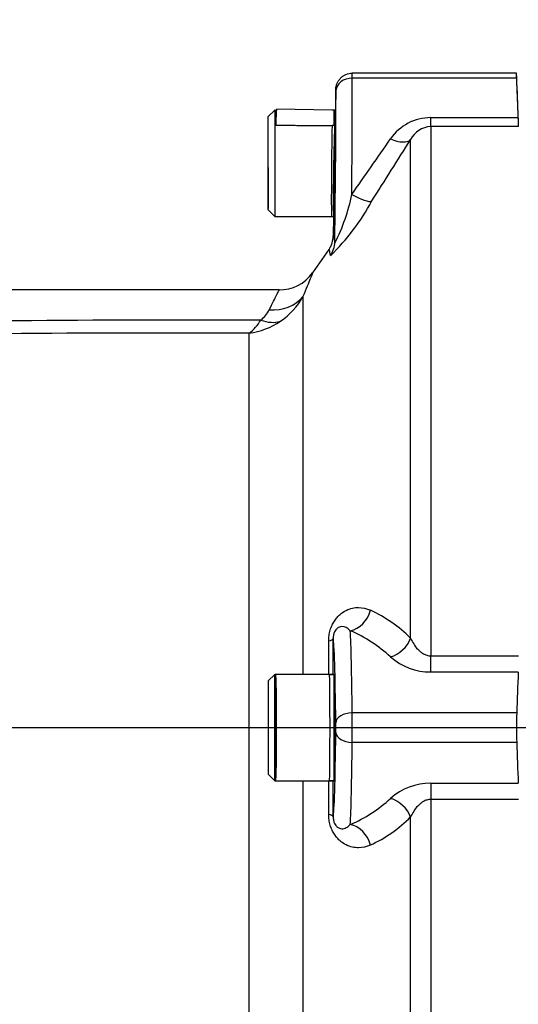
# Model space of a CAD drawing. Units: millimetres. Extents: x -21 to 210, y -8 to 297.
# Drawn here: x 38 to 44, y 249 to 261 of the extents above; entities that cross this region are included whole.
import ezdxf
from ezdxf.enums import TextEntityAlignment as Align
from ezdxf.lldxf.tags import DXFTag

# ---------------------------------------------------------------- set-up
doc = ezdxf.new("R2010")
doc.units = ezdxf.units.MM
for name, color, linetype in [('Default', 7, 'Continuous'), ('DV2_Default', 7, 'Continuous'), ('PART3', 7, 'Continuous')]:
    doc.layers.add(name, color=color, linetype=linetype)
doc.styles.add('SEACAD_Arial', font='arial.ttf')
tags = doc.linetypes.add('CENTER2', pattern=[28.575, 19.05, -3.175, 3.175, -3.175]).pattern_tags.tags
tags[10:11] = [DXFTag(74, 4), DXFTag(75, 0), DXFTag(340, '0'), DXFTag(46, 0.0), DXFTag(50, 0.0), DXFTag(44, 0.0), DXFTag(45, 0.0)]
tags[8:9] = [DXFTag(74, 4), DXFTag(75, 0), DXFTag(340, '0'), DXFTag(46, 0.0), DXFTag(50, 0.0), DXFTag(44, 0.0), DXFTag(45, 0.0)]
tags[6:7] = [DXFTag(74, 4), DXFTag(75, 0), DXFTag(340, '0'), DXFTag(46, 0.0), DXFTag(50, 0.0), DXFTag(44, 0.0), DXFTag(45, 0.0)]
tags[4:5] = [DXFTag(74, 4), DXFTag(75, 0), DXFTag(340, '0'), DXFTag(46, 0.0), DXFTag(50, 0.0), DXFTag(44, 0.0), DXFTag(45, 0.0)]
doc.dimstyles.new('ISO', dxfattribs={"dimtxt": 1.8, "dimasz": 2.52, "dimexe": 0.9, "dimexo": 0, "dimgap": 0.45, "dimtad": 1, "dimdec": 0, "dimlfac": 10, "dimdsep": 46, "dimtxsty": 'SEACAD_Arial', "dimblk1": '_SE_FILLED', "dimblk2": '_SE_FILLED', "dimsah": 1, "dimcen": 0.9, "dimadec": 0, "dimazin": 0, "dimtfac": 0.5, "dimtdec": 0, "dimtofl": 0, "dimtmove": 0, "dimatfit": 3, "dimfxl": 1, "dimarcsym": 0})

# ---------------------------------------------------------------- blocks, each defined once
blk = doc.blocks.new('SE1')
at = {"layer": 'DV2_Default', "color": 7, "linetype": 'CENTER2'}
blk.add_line((32.303, 252.661), (49.618, 252.661), dxfattribs=at)
at = {"layer": 'PART3', "color": 7, "linetype": 'Continuous'}
for p, q in [((44.116, 260.661), (42.108, 260.661)), ((44.119, 260.601), (42.109, 260.601)), ((44.119, 260.601), (44.116, 260.661)), ((44.142, 260.061), (44.116, 260.661)), ((41.908, 260.464), (41.904, 260.21)), ((41.162, 260.211), (41.082, 260.131)), ((41.082, 258.991), (41.082, 260.131)), ((41.162, 260.211), (41.162, 258.911)), ((41.172, 260.211), (41.162, 260.211)), ((41.867, 260.211), (41.184, 260.223)), ((41.884, 260.211), (41.861, 260.211)), ((41.904, 260.21), (41.882, 260.21)), ((41.904, 260.21), (41.9, 260)), ((41.882, 260.02), (41.861, 260.02)), ((43.068, 260.008), (43.068, 260.118)), ((43.068, 260.118), (44.138, 260.118)), ((43.068, 260.008), (43.068, 253.538)), ((44.142, 260.008), (43.068, 260.008)), ((42.822, 253.753), (42.822, 259.85)), ((41.882, 259.591), (41.882, 258.911)), ((41.885, 259.12), (41.882, 258.942)), ((41.082, 258.991), (41.162, 258.911)), ((41.162, 258.911), (41.856, 258.911)), ((41.856, 258.911), (41.881, 258.91)), ((41.881, 258.91), (41.877, 258.672)), ((41.881, 258.911), (41.881, 258.91)), ((41.823, 258.505), (41.623, 258.221)), ((41.214, 258.011), (28.975, 258.011)), ((41.505, 257.93), (41.505, 253.311)), ((40.85, 247.84), (40.85, 257.481)), ((43.068, 253.34), (43.068, 253.538)), ((43.068, 253.538), (44.142, 253.538)), ((41.162, 253.311), (41.082, 253.231)), ((41.162, 252.011), (41.162, 253.311)), ((41.172, 253.311), (41.162, 253.311)), ((41.831, 253.311), (41.172, 253.311)), ((41.831, 253.311), (41.882, 253.311)), ((41.882, 253.311), (41.831, 253.311)), ((41.882, 253.311), (41.882, 252.011)), ((41.892, 253.311), (41.882, 253.311)), ((44.138, 253.34), (43.068, 253.34)), ((41.082, 253.231), (41.082, 252.091)), ((44.119, 252.841), (42.108, 252.841)), ((44.119, 252.481), (42.108, 252.481)), ((41.082, 252.091), (41.162, 252.011)), ((41.162, 252.011), (41.172, 252.011)), ((41.172, 252.011), (41.831, 252.011)), ((41.505, 252.011), (41.505, 247.392)), ((41.882, 252.011), (41.831, 252.011)), ((41.831, 252.011), (41.882, 252.011)), ((41.882, 252.011), (41.892, 252.011)), ((43.068, 251.981), (43.068, 251.783)), ((43.068, 251.981), (44.138, 251.981)), ((44.142, 251.783), (43.068, 251.783)), ((43.068, 251.783), (43.068, 245.313)), ((42.822, 245.471), (42.822, 251.568))]:
    blk.add_line(p, q, dxfattribs=at)
for centre, radius, start, end in [((-204.245, 250.479), 248.57, 2.2224, 2.33374), ((43.068, 259.521), 0.597, 90.0346, 145.4114), ((43.078, 259.722), 0.286, 92.0901, 153.4542), ((38.478, 259.87), 5.665, 1.3973, 2.5064), ((44.305, 259.813), 2.413, 175.9564, 178.6778), ((-34.41, 313.022), 93.559, 324.86531, 325.3732), ((-44.864, 314.693), 103.424, 327.48441, 327.97652), ((39.892, 259.618), 2.254, 332.8344, 348.7743), ((39.96, 260.379), 2.709, 313.9887, 331.8028), ((41.228, 258.492), 0.478, 268.3044, 325.5727), ((40.747, 258.345), 0.864, 304.1364, 331.3079), ((40.768, 257.931), 0.364, 307.6712, 333.577), ((40.141, 24.925), 232.719, 89.79106, 92.73262), ((40.483, 257.942), 0.589, 308.5342, 329.4531), ((40.709, 258.413), 0.942, 278.5762, 303.697), ((39.725, 17.635), 239.849, 89.73129, 92.56942), ((41.639, 252.58), 1.666, 44.765, 65.4937), ((41.415, 252.279), 1.703, 47.016, 66.8578), ((-272.394, 252.661), 314.217, 0.11793, 0.1934), ((43.067, 254.084), 0.743, 228.6823, 270.0503), ((607.589, 252.661), 566.417, 179.93425, 180.06575), ((72.839, 251.988), 28.733, 177.3015, 178.299), ((50.674, 252.661), 6.558, 178.4272, 181.5728), ((72.839, 253.334), 28.733, 181.701, 182.6985), ((-272.394, 252.661), 314.217, 359.8066, 359.88219), ((43.067, 251.237), 0.744, 89.9744, 131.2931), ((41.415, 253.042), 1.703, 293.1422, 312.984), ((41.639, 252.742), 1.666, 294.5063, 315.235)]:
    blk.add_arc(centre, radius, start, end, dxfattribs=at)
for centre, major_axis, ratio, start_param, end_param in [((42.109, 260.441), (-0.2, -0.001), 0.799995, 4.707732, 6.254094), ((42.045, 258.361), (0.045, 2.8), 0.016206, -1.273802, -0.643238), ((42.106, 260.361), (-0.002, -0.3), 0.005819, 2.498125, 3.141627), ((41.845, 258.364), (0.045, 2.6), 0.017452, -1.480752, -0.643196), ((41.907, 260.364), (-0.0017, -0.1), 0.017452, 2.498396, 3.176809), ((41.173, 259.573), (-0.011, -0.65), 0.017452, 3.159049, 3.940147), ((41.892, 259.56), (0.011, 0.65), 0.017452, -0.000836, 3.142429), ((41.861, 259.561), (0.006, 0.65), 0.008727, 0.785398, 3.141516), ((41.892, 259.56), (-0.008, -0.44), 0.017452, 3.140358, 5.377522), ((41.892, 259.561), (-0.007, -0.425), 0.017452, 0.216097, 2.957848), ((42.576, 260.02), (0.254, -0.159), 0.473362, 5.00029, 6.185209), ((41.892, 259.561), (0.011, 0.65), 0.017452, 1.52389, 3.141897), ((41.093, 259.574), (-0.01, -0.57), 0.017452, 4.827617, 6.16811), ((41.892, 259.56), (0.008, 0.44), 0.017452, 2.476612, 3.142828), ((42.102, 259.267), (0.253, -0.161), 0.249684, 4.870184, 6.154634), ((41.892, 259.561), (-0.011, -0.65), 0.017452, 0.000305, 0.047363), ((41.777, 252.802), (-0.103, -5.872), 0.017452, 2.979719, 3.16657), ((41.595, 258.602), (0.299, 0.027), 0.986773, 5.584642, 6.175318), ((41.095, 258.21), (0.463, -0.188), 0.866862, 5.046844, 6.037219), ((40.993, 258.053), (0.34, -0.367), 0.701891, 5.353332, 5.955261), ((42.084, 254.133), (-0.126, -0.272), 0.817994, 0.515292, 1.803511), ((41.575, 253.752), (0.3, 0.001), 0.186099, 5.671712, 6.265422), ((41.872, 251.161), (0, 2.6), 0.017455, -0.927295, -0.079207), ((41.774, 252.661), (0, 5.869), 0.01746, -1.459813, -1.383662), ((42.072, 251.161), (0, 2.8), 0.016208, -0.927295, -0.287406), ((42.576, 253.779), (-0.214, -0.211), 0.746778, 0.935657, 2.120577), ((41.173, 252.661), (0, -0.65), 0.017452, -0.008846, 3.150439), ((41.831, 252.661), (0, -0.65), 0.008727, 0, 3.141593), ((41.892, 252.661), (0, 0.65), 0.017452, 3.141593, 6.283185), ((42.108, 252.721), (-0.2, -0.003), 0.599967, 4.704535, 6.261369), ((42.106, 252.661), (0, 0.3), 0.005818, 4.068888, 5.35589), ((41.906, 252.661), (0, -0.1), 0.017455, 0.927295, 2.214297), ((41.872, 254.161), (0, -2.6), 0.017455, 0.079207, 0.927295), ((42.108, 252.601), (-0.2, 0.003), 0.599967, 0.021817, 1.578651), ((42.072, 254.161), (0, -2.8), 0.016208, 0.287406, 0.927295), ((41.774, 252.661), (0, 5.869), 0.01746, 4.525255, 4.601406), ((42.576, 251.542), (-0.214, 0.211), 0.746778, 4.162608, 5.347528), ((41.575, 251.569), (0.3, -0.001), 0.186099, 0.017764, 0.611473), ((42.084, 251.188), (-0.126, 0.272), 0.817994, 4.479674, 5.767894)]:
    blk.add_ellipse(centre, major_axis=major_axis, ratio=ratio, start_param=start_param, end_param=end_param, dxfattribs=at)
for points, knots in [([(41.908, 260.464), (41.908, 260.477), (41.91, 260.49), (41.915, 260.515), (41.919, 260.528), (41.93, 260.551), (41.936, 260.563), (41.95, 260.584), (41.959, 260.594), (41.977, 260.612), (41.987, 260.62), (42.009, 260.635), (42.02, 260.641), (42.056, 260.655), (42.082, 260.661), (42.108, 260.661)], [0, 0, 0, 0, 0.125, 0.125, 0.25, 0.25, 0.375, 0.375, 0.5, 0.5, 0.625, 0.625, 0.75, 0.75, 1, 1, 1, 1]), ([(41.882, 260.21), (41.882, 260.21), (41.882, 260.21), (41.882, 260.207), (41.882, 260.203), (41.882, 260.195), (41.882, 260.185), (41.882, 260.172), (41.882, 260.156), (41.882, 260.136), (41.882, 260.113), (41.882, 260.086), (41.882, 260.055), (41.882, 260.032), (41.882, 260.02)], [0.7498292, 0.7498292, 0.7498292, 0.7498292, 0.7641116, 0.781758, 0.8001641, 0.8193299, 0.8392552, 0.8599401, 0.8813847, 0.9035887, 0.9265523, 0.9502754, 0.974758, 1, 1, 1, 1]), ([(41.823, 258.505), (41.831, 258.518), (41.839, 258.53), (41.852, 258.557), (41.858, 258.571), (41.872, 258.613), (41.876, 258.643), (41.877, 258.672)], [0, 0, 0, 0, 0.25, 0.25, 0.5, 0.5, 1, 1, 1, 1]), ([(41.841, 258.433), (41.838, 258.462), (41.835, 258.482), (41.829, 258.506), (41.826, 258.51), (41.823, 258.505)], [0, 0, 0, 0, 0.5, 0.5, 1, 1, 1, 1]), ([(41.625, 258.224), (41.625, 258.224), (41.625, 258.224), (41.625, 258.224), (41.623, 258.218), (41.613, 258.192), (41.605, 258.173), (41.574, 258.098), (41.545, 258.025), (41.505, 257.93)], [0.4997263, 0.4997263, 0.4997263, 0.4997263, 0.5, 0.5, 0.625, 0.625, 0.75, 0.75, 1, 1, 1, 1]), ([(41.093, 257.769), (41.133, 257.847), (41.164, 257.907), (41.195, 257.969), (41.203, 257.985), (41.213, 258.005), (41.216, 258.011), (41.216, 258.011), (41.216, 258.011), (41.216, 258.011)], [0, 0, 0, 0, 0.25, 0.25, 0.375, 0.375, 0.5, 0.5, 0.5001767, 0.5001767, 0.5001767, 0.5001767]), ([(41.821, 253.721), (41.821, 253.743), (41.822, 253.766), (41.828, 253.81), (41.833, 253.832), (41.846, 253.874), (41.853, 253.893), (41.871, 253.931), (41.88, 253.948), (41.901, 253.98), (41.912, 253.995), (41.935, 254.022), (41.947, 254.033), (41.983, 254.065), (42.009, 254.082), (42.059, 254.107), (42.085, 254.116), (42.135, 254.127), (42.161, 254.13), (42.235, 254.128), (42.283, 254.117), (42.33, 254.096)], [0, 0, 0, 0, 0.0625, 0.0625, 0.125, 0.125, 0.1875, 0.1875, 0.25, 0.25, 0.3125, 0.3125, 0.375, 0.375, 0.5, 0.5, 0.625, 0.625, 0.75, 0.75, 1, 1, 1, 1]), ([(42.084, 253.846), (42.053, 253.878), (42.019, 253.898), (41.962, 253.896), (41.943, 253.89), (41.912, 253.863), (41.902, 253.852), (41.887, 253.822), (41.883, 253.81), (41.876, 253.781), (41.875, 253.766), (41.875, 253.752)], [0, 0, 0, 0, 0.5, 0.5, 0.75, 0.75, 0.875, 0.875, 0.9375, 0.9375, 1, 1, 1, 1]), ([(42.822, 253.753), (42.833, 253.73), (42.845, 253.707), (42.874, 253.661), (42.89, 253.639), (42.919, 253.608), (42.93, 253.598), (42.952, 253.58), (42.965, 253.571), (42.991, 253.556), (43.005, 253.55), (43.036, 253.541), (43.052, 253.538), (43.068, 253.538)], [0, 0, 0, 0, 0.25, 0.25, 0.5, 0.5, 0.625, 0.625, 0.75, 0.75, 0.875, 0.875, 1, 1, 1, 1]), ([(43.068, 251.783), (43.052, 251.783), (43.036, 251.78), (43.005, 251.772), (42.991, 251.765), (42.965, 251.75), (42.952, 251.742), (42.93, 251.723), (42.919, 251.713), (42.89, 251.682), (42.874, 251.66), (42.845, 251.615), (42.833, 251.592), (42.822, 251.568)], [0, 0, 0, 0, 0.125, 0.125, 0.25, 0.25, 0.375, 0.375, 0.5, 0.5, 0.75, 0.75, 1, 1, 1, 1]), ([(42.33, 251.225), (42.283, 251.205), (42.236, 251.193), (42.161, 251.192), (42.136, 251.194), (42.085, 251.205), (42.06, 251.214), (42.009, 251.239), (41.983, 251.256), (41.947, 251.288), (41.935, 251.3), (41.912, 251.326), (41.901, 251.341), (41.88, 251.373), (41.871, 251.39), (41.853, 251.428), (41.846, 251.448), (41.833, 251.489), (41.828, 251.512), (41.822, 251.556), (41.821, 251.578), (41.821, 251.6)], [0, 0, 0, 0, 0.25, 0.25, 0.375, 0.375, 0.5, 0.5, 0.625, 0.625, 0.6875, 0.6875, 0.75, 0.75, 0.8125, 0.8125, 0.875, 0.875, 0.9375, 0.9375, 1, 1, 1, 1]), ([(41.875, 251.569), (41.875, 251.562), (41.875, 251.555), (41.877, 251.541), (41.878, 251.533), (41.881, 251.519), (41.883, 251.512), (41.887, 251.5), (41.89, 251.494), (41.897, 251.479), (41.902, 251.472), (41.912, 251.459), (41.917, 251.454), (41.932, 251.44), (41.942, 251.435), (41.962, 251.427), (41.971, 251.425), (41.999, 251.424), (42.017, 251.429), (42.052, 251.447), (42.068, 251.459), (42.084, 251.475)], [0, 0, 0, 0, 0.03125, 0.03125, 0.0625, 0.0625, 0.09375, 0.09375, 0.125, 0.125, 0.1875, 0.1875, 0.25, 0.25, 0.375, 0.375, 0.5, 0.5, 0.75, 0.75, 1, 1, 1, 1])]:
    blk.add_open_spline(points, degree=3, knots=knots, dxfattribs=at)
for points, degree in [([(41.172, 260.211), (41.172, 260.21), (41.172, 260.143), (41.172, 260.026)], 3), ([(41.172, 260.026), (41.517, 260.023), (41.861, 260.02)], 2), ([(41.831, 253.311), (41.502, 253.311), (41.172, 253.311)], 2), ([(41.172, 252.011), (41.502, 252.011), (41.831, 252.011)], 2)]:
    blk.add_open_spline(points, degree=degree, dxfattribs=at)
blk = doc.blocks.new('DMBLK2')
at = {"layer": 'Default', "linetype": 'Continuous'}
for points in [[(30.032, 284.018), (27.512, 283.598), (30.032, 283.178)], [(54.622, 284.018), (54.622, 283.178), (57.142, 283.598)]]:
    blk.add_hatch(color=7, dxfattribs=at).paths.add_polyline_path(points)
at = {"layer": 'Default', "color": 7, "linetype": 'Continuous'}
for p, q in [((27.512, 255.833), (27.512, 284.498)), ((57.142, 262.552), (57.142, 284.498)), ((27.512, 283.598), (57.142, 283.598))]:
    blk.add_line(p, q, dxfattribs=at)
at = {"layer": 'Default', "color": 7, "linetype": 'Continuous', "style": 'SEACAD_Arial'}
for s, p in [('296', (38.707, 288.008)), ('(', (36.985, 285.848)), (')', (46.846, 285.848)), ('11.67"', (38.707, 285.848))]:
    blk.add_text(s, height=1.8, dxfattribs=at).set_placement(p, align=Align.TOP_LEFT)
blk = doc.blocks.new('_SE_FILLED')
at = {"color": 0}
blk.add_line((0, 0), (-1, 0), dxfattribs=at)
blk.add_solid([(0, 0), (-1, -0.1665), (-1, 0.1665), (0, 0)], dxfattribs=at)

msp = doc.modelspace()

# ---------------------------------------------------------------- block references
at = {"layer": 'Default'}
msp.add_blockref('SE1', (0, 0), dxfattribs=at)

# ---------------------------------------------------------------- dimensions: what is measured, and where the dimension line sits
at = {"layer": 'Default', "color": 7, "linetype": 'Continuous'}
dim = msp.add_linear_dim(base=(57.1416, 283.5985), p1=(27.5116, 249.4879), p2=(57.1416, 256.7606), text='\\A1;<>', dimstyle='ISO', override={"dimpost": '\\X'}, dxfattribs=at)
dim.commit()
dim.dimension.update_dxf_attribs({"geometry": 'DMBLK2', "text_midpoint": (42.3266, 283.5985), "dimtype": 160})

doc.saveas('drawing.dxf')
